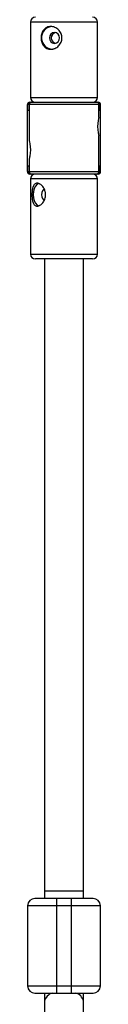
# Model space of a CAD drawing. Units: millimetres. Extents: x -1550 to 1550, y -3050 to 3050.
# Drawn here: x -15 to 15, y -1222 to -816 of the extents above; entities that cross this region are included whole.
import ezdxf

# ---------------------------------------------------------------- set-up
doc = ezdxf.new("R2010")
doc.units = ezdxf.units.MM

msp = doc.modelspace()

# ---------------------------------------------------------------- linework, layer by layer
at = {"color": 7, "linetype": 'Continuous', "lineweight": 25}
for p, q in [((-13.8, -816.88), (-13.8, -847.88)), ((13.8, -847.88), (13.8, -816.88)), ((15.05, -850.88), (-15.05, -850.88)), ((-15.05, -878.48), (-15.05, -850.88)), ((-14.55, -850.88), (-14.55, -853.28)), ((-14.4, -850.88), (-14.4, -865.58)), ((-14.05, -849.88), (14.05, -849.88)), ((14.4, -855.98), (14.4, -850.88)), ((14.55, -853.28), (14.55, -850.88)), ((15.05, -878.48), (15.05, -850.88)), ((-14.4, -853.28), (-15.05, -853.28)), ((15.05, -853.28), (14.4, -853.28)), ((14.4, -878.48), (14.4, -863.73)), ((-15.05, -876.08), (-14.4, -876.08)), ((-14.55, -876.08), (-14.55, -878.48)), ((-14.4, -873.33), (-14.4, -878.48)), ((14.4, -876.08), (15.05, -876.08)), ((14.55, -878.48), (14.55, -876.08)), ((-15.05, -878.48), (15.05, -878.48)), ((14.05, -879.48), (-14.05, -879.48)), ((-13.8, -881.48), (-13.8, -912.48)), ((13.8, -912.48), (13.8, -881.48)), ((11.8, -914.48), (-11.8, -914.48)), ((-8, -914.48), (-8, -1178)), ((8, -1178), (8, -914.48)), ((8, -1175), (-8, -1175)), ((-3, -1217), (-3, -1178)), ((3, -1178), (-3, -1178)), ((3, -1178), (3, -1217)), ((15, -1181), (-15, -1181)), ((-15, -1181), (-15, -1214)), ((15, -1214), (15, -1181)), ((-15, -1214), (15, -1214)), ((-8, -1217.02), (-8, -1227.59)), ((-3, -1217), (3, -1217)), ((8, -1227.59), (8, -1217.04))]:
    msp.add_line(p, q, dxfattribs=at)
at = {"color": 8, "linetype": 'Continuous', "lineweight": 25}
for p, q in [((13.8, -816.88), (-13.8, -816.88)), ((-13.8, -847.88), (13.8, -847.88)), ((13.8, -881.48), (-13.8, -881.48)), ((-13.8, -912.48), (13.8, -912.48))]:
    msp.add_line(p, q, dxfattribs=at)
at = {"color": 7, "linetype": 'Continuous', "lineweight": 25, "flags": 128}
for points in [[(-1.84, -823.38), (-1.99, -822.52), (-2.44, -821.79), (-3.11, -821.3), (-3.9, -821.13), (-4.69, -821.3), (-5.36, -821.79), (-5.81, -822.52), (-5.97, -823.38), (-5.81, -824.24), (-5.36, -824.97), (-4.69, -825.46), (-3.9, -825.63), (-3.11, -825.46), (-2.44, -824.97), (-1.99, -824.24), (-1.84, -823.38)], [(-10.34, -883.35), (-11.03, -883.7), (-11.7, -884.43), (-12.23, -885.44), (-12.56, -886.66), (-12.67, -887.98), (-12.56, -889.3), (-12.23, -890.52), (-11.7, -891.53), (-11.03, -892.25), (-10.34, -892.61)], [(-8.13, -885.76), (-8.41, -885.9), (-8.85, -886.39), (-9.14, -887.12), (-9.24, -887.98), (-9.14, -888.84), (-8.85, -889.57), (-8.41, -890.06), (-8.12, -890.2)], [(-7.71, -887.26), (-7.78, -887.98), (-7.72, -888.65)], [(-7.71, -887.3), (-7.78, -887.98), (-7.72, -888.64)]]:
    msp.add_lwpolyline(points, dxfattribs=at)
at = {"color": 7, "linetype": 'Continuous', "lineweight": 25}
for centre, radius, start, end in [((-11.8, -816.88), 2, 90, 180), ((11.8, -816.88), 2, 0, 90), ((-4.55, -823.37), 4.72, 98.698, 266.0315), ((-2.99, -823.38), 2.28, 103.9471, 256.0529), ((-11.8, -847.88), 2, 180, 270), ((11.8, -847.88), 2, 270, 0), ((-14.05, -850.88), 1, 90, 180), ((-13.58, -850.85), 0.969, 92.1519, 181.8481), ((-13.4, -850.88), 1, 90, 184.2277), ((13.4, -850.88), 1, 0.9272, 90), ((13.58, -850.85), 0.968, 358.0699, 87.9301), ((14.05, -850.88), 1, 0, 90), ((-14.05, -878.48), 1, 180, 270), ((-13.58, -878.51), 0.968, 178.0699, 267.9301), ((-13.4, -878.48), 1, 180.9272, 270), ((-11.8, -881.48), 2, 90, 180), ((11.8, -881.48), 2, 0, 90), ((13.4, -878.48), 1, 270, 4.2277), ((13.58, -878.51), 0.968, 272.0699, 1.9301), ((14.05, -878.48), 1, 270, 0), ((-11.8, -912.48), 2, 180, 270), ((11.8, -912.48), 2, 270, 360), ((-12, -1181), 3, 90, 180), ((12, -1181), 3, 360, 90), ((-12, -1214), 3, 180, 270), ((12, -1214), 3, 270, 0)]:
    msp.add_arc(centre, radius, start, end, dxfattribs=at)
at = {"color": 8, "linetype": 'Continuous', "lineweight": 25}
for centre, radius, start, end in [((-3.65, -1221.24), 4.44, 104.5212, 168.4115), ((3.79, -1221.11), 4.28, 10.1508, 77.2626)]:
    msp.add_arc(centre, radius, start, end, dxfattribs=at)
at = {"color": 7, "linetype": 'Continuous', "lineweight": 25}
for points, knots in [([(-0.83, -823.38), (-0.83, -823.69), (-0.86, -824), (-0.99, -824.6), (-1.08, -824.9), (-1.33, -825.47), (-1.48, -825.74), (-1.84, -826.25), (-2.04, -826.49), (-2.48, -826.92), (-2.71, -827.11), (-3.22, -827.46), (-3.49, -827.6), (-3.9, -827.78), (-4.04, -827.83), (-4.32, -827.92), (-4.47, -827.96), (-4.9, -828.05), (-5.18, -828.08), (-5.75, -828.08), (-6.03, -828.05), (-6.57, -827.93), (-6.83, -827.84), (-7.33, -827.6), (-7.56, -827.45), (-7.98, -827.11), (-8.18, -826.92), (-8.54, -826.49), (-8.69, -826.25), (-8.97, -825.74), (-9.08, -825.47), (-9.27, -824.9), (-9.34, -824.61), (-9.41, -824.15), (-9.43, -824), (-9.45, -823.69), (-9.46, -823.54), (-9.46, -823.07), (-9.43, -822.76), (-9.34, -822.15), (-9.27, -821.86), (-9.08, -821.29), (-8.97, -821.02), (-8.69, -820.51), (-8.54, -820.27), (-8.18, -819.84), (-7.99, -819.64), (-7.56, -819.31), (-7.33, -819.16), (-6.83, -818.92), (-6.58, -818.83), (-6.04, -818.71), (-5.75, -818.68), (-5.18, -818.68), (-4.9, -818.71), (-4.47, -818.8), (-4.32, -818.84), (-4.04, -818.93), (-3.9, -818.98), (-3.49, -819.16), (-3.22, -819.3), (-2.71, -819.65), (-2.48, -819.84), (-2.04, -820.27), (-1.83, -820.51), (-1.48, -821.02), (-1.33, -821.29), (-1.15, -821.71), (-1.09, -821.86), (-1, -822.16), (-0.96, -822.31), (-0.86, -822.76), (-0.83, -823.07), (-0.83, -823.38)], [0, 0, 0, 0, 0.03125, 0.03125, 0.0625, 0.0625, 0.09375, 0.09375, 0.125, 0.125, 0.15625, 0.15625, 0.1875, 0.1875, 0.203125, 0.203125, 0.21875, 0.21875, 0.25, 0.25, 0.28125, 0.28125, 0.3125, 0.3125, 0.34375, 0.34375, 0.375, 0.375, 0.40625, 0.40625, 0.4375, 0.4375, 0.46875, 0.46875, 0.484375, 0.484375, 0.5, 0.5, 0.53125, 0.53125, 0.5625, 0.5625, 0.59375, 0.59375, 0.625, 0.625, 0.65625, 0.65625, 0.6875, 0.6875, 0.71875, 0.71875, 0.75, 0.75, 0.78125, 0.78125, 0.796875, 0.796875, 0.8125, 0.8125, 0.84375, 0.84375, 0.875, 0.875, 0.90625, 0.90625, 0.9375, 0.9375, 0.953125, 0.953125, 0.96875, 0.96875, 1, 1, 1, 1]), ([(-3.75, -825.53), (-3.83, -825.51), (-4.14, -825.43), (-4.56, -825.06), (-4.95, -824.46), (-5.14, -823.72), (-5.13, -822.95), (-4.92, -822.24), (-4.53, -821.66), (-4.08, -821.28), (-3.73, -821.22), (-3.62, -821.19)], [0, 0, 0, 0, 0.049924, 0.174562, 0.303528, 0.433452, 0.558978, 0.681709, 0.807481, 0.937428, 1, 1, 1, 1]), ([(14.4, -855.98), (14.39, -856.02), (14.37, -856.1), (14.2, -856.75), (14.02, -857.71), (13.87, -858.94), (13.85, -860.26), (13.94, -861.52), (14.12, -862.6), (14.29, -863.39), (14.4, -863.78), (14.39, -863.74), (14.39, -863.73)], [0, 0, 0, 0, 0.104751, 0.209417, 0.316335, 0.425119, 0.531349, 0.634543, 0.738962, 0.84689, 0.955276, 1, 1, 1, 1]), ([(-14.4, -865.58), (-14.39, -865.62), (-14.37, -865.7), (-14.2, -866.35), (-14.02, -867.31), (-13.87, -868.54), (-13.85, -869.86), (-13.94, -871.12), (-14.12, -872.2), (-14.29, -872.99), (-14.4, -873.38), (-14.39, -873.34), (-14.39, -873.33)], [0, 0, 0, 0, 0.104751, 0.209417, 0.316335, 0.425119, 0.531349, 0.634543, 0.738962, 0.84689, 0.955276, 1, 1, 1, 1]), ([(-7.6, -887.98), (-7.6, -888.29), (-7.63, -888.6), (-7.73, -889.2), (-7.81, -889.5), (-8.02, -890.07), (-8.14, -890.34), (-8.42, -890.85), (-8.59, -891.09), (-8.93, -891.52), (-9.11, -891.71), (-9.5, -892.06), (-9.69, -892.2), (-9.99, -892.38), (-10.09, -892.43), (-10.29, -892.52), (-10.39, -892.56), (-10.69, -892.65), (-10.88, -892.68), (-11.25, -892.68), (-11.43, -892.65), (-11.76, -892.53), (-11.91, -892.44), (-12.19, -892.2), (-12.32, -892.05), (-12.54, -891.71), (-12.64, -891.52), (-12.81, -891.09), (-12.89, -890.85), (-13.01, -890.34), (-13.06, -890.07), (-13.14, -889.5), (-13.17, -889.21), (-13.19, -888.75), (-13.2, -888.6), (-13.21, -888.29), (-13.21, -888.14), (-13.21, -887.67), (-13.2, -887.36), (-13.17, -886.75), (-13.14, -886.46), (-13.06, -885.89), (-13.01, -885.62), (-12.89, -885.11), (-12.81, -884.87), (-12.64, -884.44), (-12.54, -884.24), (-12.32, -883.91), (-12.19, -883.76), (-11.91, -883.52), (-11.76, -883.43), (-11.43, -883.31), (-11.25, -883.28), (-10.88, -883.28), (-10.69, -883.31), (-10.39, -883.4), (-10.29, -883.44), (-10.09, -883.53), (-9.99, -883.58), (-9.69, -883.76), (-9.5, -883.9), (-9.11, -884.25), (-8.93, -884.44), (-8.59, -884.87), (-8.42, -885.11), (-8.14, -885.62), (-8.02, -885.89), (-7.86, -886.31), (-7.82, -886.46), (-7.74, -886.76), (-7.71, -886.91), (-7.63, -887.36), (-7.6, -887.67), (-7.6, -887.98)], [0, 0, 0, 0, 0.03125, 0.03125, 0.0625, 0.0625, 0.09375, 0.09375, 0.125, 0.125, 0.15625, 0.15625, 0.1875, 0.1875, 0.203125, 0.203125, 0.21875, 0.21875, 0.25, 0.25, 0.28125, 0.28125, 0.3125, 0.3125, 0.34375, 0.34375, 0.375, 0.375, 0.40625, 0.40625, 0.4375, 0.4375, 0.46875, 0.46875, 0.484375, 0.484375, 0.5, 0.5, 0.53125, 0.53125, 0.5625, 0.5625, 0.59375, 0.59375, 0.625, 0.625, 0.65625, 0.65625, 0.6875, 0.6875, 0.71875, 0.71875, 0.75, 0.75, 0.78125, 0.78125, 0.796875, 0.796875, 0.8125, 0.8125, 0.84375, 0.84375, 0.875, 0.875, 0.90625, 0.90625, 0.9375, 0.9375, 0.953125, 0.953125, 0.96875, 0.96875, 1, 1, 1, 1]), ([(-3, -1178), (-5.39, -1178), (-7.68, -1178), (-11.05, -1178), (-12, -1178), (-12, -1178)], [0, 0, 0, 0, 0.5, 0.5, 1, 1, 1, 1]), ([(12, -1178), (12, -1178), (11.05, -1178), (7.68, -1178), (5.39, -1178), (3, -1178)], [0, 0, 0, 0, 0.5, 0.5, 1, 1, 1, 1]), ([(-12, -1217), (-12, -1217), (-11.05, -1217), (-7.68, -1217), (-5.39, -1217), (-3, -1217)], [0, 0, 0, 0, 0.5, 0.5, 1, 1, 1, 1]), ([(3, -1217), (5.39, -1217), (7.68, -1217), (11.05, -1217), (12, -1217), (12, -1217)], [0, 0, 0, 0, 0.5, 0.5, 1, 1, 1, 1])]:
    msp.add_open_spline(points, degree=3, knots=knots, dxfattribs=at)

doc.saveas('drawing.dxf')
